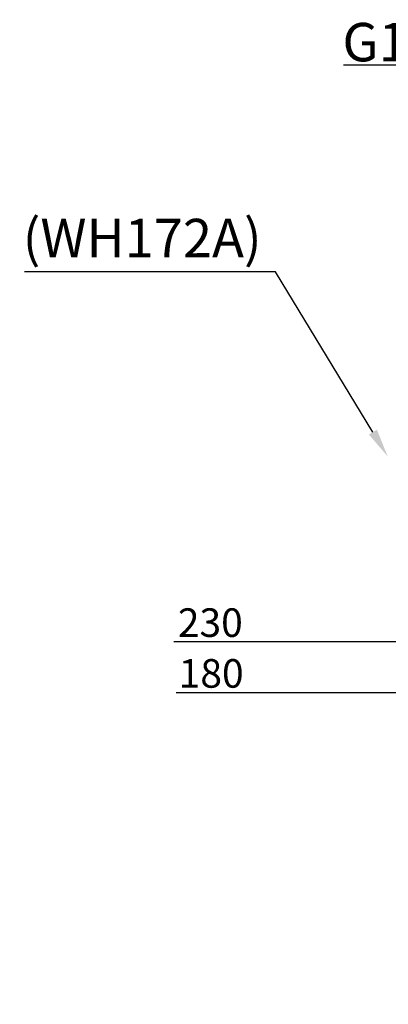
# Model space of a CAD drawing. Units: millimetres. Extents: x 21 to 3421, y -6 to 3394.
# Drawn here: x 1715 to 2102, y 1032 to 2065 of the extents above; entities that cross this region are included whole.
import ezdxf
from ezdxf import colors
from ezdxf.entities.mleader import LeaderData, LeaderLine
from ezdxf.math import Vec2, Vec3

# ---------------------------------------------------------------- set-up
doc = ezdxf.new("R2010")
doc.units = ezdxf.units.MM
doc.header["$MEASUREMENT"] = 0
doc.styles.add('Arial', font='arial.ttf')
doc.dimstyles.new('Default', dxfattribs={"dimtxt": 30, "dimasz": 30, "dimexe": 15, "dimexo": 5, "dimgap": 5, "dimtad": 1, "dimtoh": 1, "dimdec": 0, "dimzin": 1, "dimdsep": 46, "dimtxsty": 'Arial', "dimcen": 0.5, "dimazin": 1, "dimtfac": 1, "dimtdec": 4, "dimtix": 1, "dimtofl": 0, "dimtmove": 1, "dimatfit": 3, "dimfxl": 0, "dimtolj": 1, "dimtzin": 1, "dimarcsym": 0})

# ---------------------------------------------------------------- blocks, each defined once
blk = doc.blocks.new('*D438')
at = {"color": 0, "lineweight": -2}
for p, q in [((2277.7, 987.6), (2277.7, 1426.8)), ((2507.7, 987.6), (2507.7, 1426.8)), ((2277.7, 1411.8), (1877, 1411.8)), ((2307.7, 1411.8), (2477.7, 1411.8))]:
    blk.add_line(p, q, dxfattribs=at)
at = {"color": 0}
for points in [[(2307.7, 1416.8), (2307.7, 1406.8), (2277.7, 1411.8)], [(2477.7, 1406.8), (2477.7, 1416.8), (2507.7, 1411.8)]]:
    blk.add_solid(points, dxfattribs=at)
at = {"layer": 'Defpoints', "color": 0}
for p in [(2507.7, 1411.8), (2277.7, 982.6), (2507.7, 982.6)]:
    blk.add_point(p, dxfattribs=at)
at = {"color": 0, "insert": (1915.4, 1432.1), "char_height": 30, "attachment_point": 5, "style": 'Arial'}
blk.add_mtext('\\A1;230', dxfattribs=at)
blk = doc.blocks.new('*D442')
at = {"color": 0, "lineweight": -2}
for p, q in [((2302.7, 986), (2302.7, 1373.5)), ((2482.7, 986), (2482.7, 1373.5)), ((2302.7, 1358.5), (1879.6, 1358.5)), ((2332.7, 1358.5), (2452.7, 1358.5))]:
    blk.add_line(p, q, dxfattribs=at)
at = {"color": 0}
for points in [[(2332.7, 1363.5), (2332.7, 1353.5), (2302.7, 1358.5)], [(2452.7, 1353.5), (2452.7, 1363.5), (2482.7, 1358.5)]]:
    blk.add_solid(points, dxfattribs=at)
at = {"layer": 'Defpoints', "color": 0}
for p in [(2482.7, 1358.5), (2302.7, 981), (2482.7, 981)]:
    blk.add_point(p, dxfattribs=at)
at = {"color": 0, "insert": (1916.3, 1378.8), "char_height": 30, "attachment_point": 5, "style": 'Arial'}
blk.add_mtext('\\A1;180', dxfattribs=at)

msp = doc.modelspace()

# ---------------------------------------------------------------- texts
at = {"color": 0, "lineweight": 9, "char_height": 40.34, "attachment_point": 1, "style": 'Arial'}
for s, insert, width in [('G1/2', (2054, 2061.5), 317.927), ('(WH172A)', (1718.6, 1855.9), 600.334)]:
    msp.add_mtext(s, dxfattribs=dict(at, insert=insert, width=width))

# ---------------------------------------------------------------- dimensions: what is measured, and where the dimension line sits
at = {"color": 0}
dim = msp.add_linear_dim(base=(2507.7, 1411.8), p1=(2277.7, 982.6), p2=(2507.7, 982.6), text='230', dimstyle='Default', override={"dimscale": 1, "dimtxt": 30, "dimasz": 30, "dimexe": 15, "dimexo": 5, "dimgap": 5, "dimtad": 1, "dimtih": 0, "dimdec": 0, "dimzin": 1, "dimtxsty": 'Arial', "dimsah": 0, "dimcen": 0.5, "dimadec": 2, "dimazin": 1, "dimtix": 0, "dimtmove": 0, "dimtzin": 1}, dxfattribs=at)
dim.commit()
dim.dimension.update_dxf_attribs({"geometry": '*D438', "text_midpoint": (1915.4, 1411.8), "dimtype": 160})
dim = msp.add_linear_dim(base=(2482.7, 1358.5), p1=(2302.7, 981), p2=(2482.7, 981), dimstyle='Default', override={"dimscale": 1, "dimtxt": 30, "dimasz": 30, "dimexe": 15, "dimexo": 5, "dimgap": 5, "dimtad": 1, "dimtih": 0, "dimdec": 0, "dimzin": 1, "dimtxsty": 'Arial', "dimsah": 0, "dimcen": 0.5, "dimadec": 2, "dimazin": 1, "dimtix": 0, "dimtmove": 0, "dimtzin": 1}, dxfattribs=at)
dim.commit()
dim.dimension.update_dxf_attribs({"geometry": '*D442', "text_midpoint": (1916.3, 1358.5), "dimtype": 160})

# ---------------------------------------------------------------- leaders
ml = msp.add_multileader_mtext('Standard', dxfattribs=at)
ml.set_content('', color=256, style='Arial')
ml.set_leader_properties()
ml.build(insert=Vec2(0, 0))
ml.multileader.update_dxf_attribs({"has_dogleg": 0, "text_right_attachment_type": 2, "dogleg_length": 30, "arrow_head_size": 30})
ctx = ml.context
ctx.base_point, ctx.char_height, ctx.arrow_head_size, ctx.landing_gap_size, ctx.plane_origin = Vec3(2045, 2017), 30, 30, 5, Vec3(21.5, -6.4)
ctx.right_attachment = 2
notes = []
notes.append((ctx, [(0, (1, 1, 0), (2085, 2017), (-1, 0), 30, [(0, [(2343.8, 1738.1), (2174.8, 2017)], 0, [])])]))
ctx.mtext.insert = Vec3(2050, 2017)
ml = msp.add_multileader_mtext('Standard', dxfattribs=at)
ml.set_content('', color=256, style='Arial')
ml.set_leader_properties()
ml.build(insert=Vec2(0, 0))
ml.multileader.update_dxf_attribs({"has_dogleg": 0, "text_right_attachment_type": 2, "dogleg_length": 30, "arrow_head_size": 30})
ctx = ml.context
ctx.base_point, ctx.char_height, ctx.arrow_head_size, ctx.landing_gap_size, ctx.plane_origin = Vec3(1710.5, 1800.4), 30, 30, 5, Vec3(21.5, -6.4)
ctx.right_attachment = 2
notes.append((ctx, [(0, (1, 1, 0), (1750.5, 1800.4), (-1, 0), 30, [(0, [(2101.5, 1606.4), (1983.8, 1800.4)], 0, [])])]))
ctx.mtext.insert = Vec3(1715.5, 1800.4)
for ctx, leaders in notes:
    for number, flags, end, landing, length, lines in leaders:
        leader = LeaderData()
        leader.index, (leader.has_last_leader_line, leader.has_dogleg_vector, leader.attachment_direction) = number, flags
        leader.last_leader_point, leader.dogleg_vector, leader.dogleg_length = Vec3(end), Vec3(landing), length
        for number, points, colour, breaks in lines:
            line = LeaderLine()
            line.index, line.vertices, line.color, line.breaks = number, Vec3.list(points), colors.encode_raw_color(colour), breaks
            leader.lines.append(line)
        ctx.leaders.append(leader)

doc.saveas('drawing.dxf')
